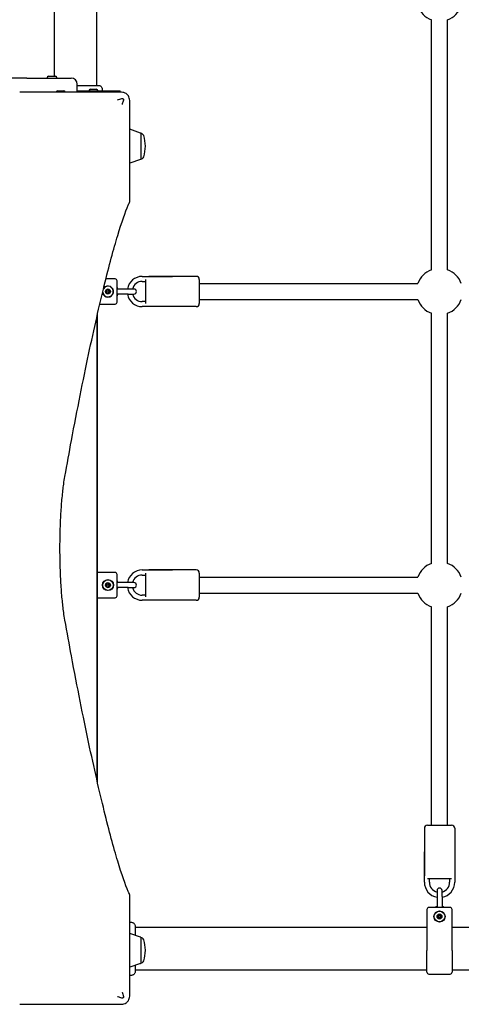
# Model space of a CAD drawing. Units: millimetres. Extents: x -16337 to -3087, y 2739 to 12844.
# Drawn here: x -9495 to -9058, y 6580 to 7556 of the extents above; entities that cross this region are included whole.
import ezdxf

# ---------------------------------------------------------------- set-up
doc = ezdxf.new("R2010")
doc.units = ezdxf.units.MM
doc.header["$LTSCALE"] = 65
doc.layers.add('SW_Toestellen', color=2, linetype='Continuous')

msp = doc.modelspace()

# ---------------------------------------------------------------- linework, layer by layer
at = {"layer": 'SW_Toestellen'}
for p, q in [((-9460.95, 7499.48), (-9460.95, 7564.68)), ((-9418.95, 7490.55), (-9418.95, 7564.68)), ((-9087.45, 7307.75), (-9087.45, 7555.62)), ((-9071.45, 7307.75), (-9071.45, 7555.62)), ((-9488.45, 7497.68), (-10188.45, 7497.68)), ((-9488.45, 7497.68), (-9444.45, 7497.68)), ((-9468.35, 7497.68), (-9468.35, 7497.98)), ((-9466.85, 7499.48), (-9460.05, 7499.48)), ((-9458.55, 7497.68), (-9458.55, 7497.98)), ((-9438.45, 7484.68), (-9438.45, 7491.68)), ((-9425.35, 7486.68), (-9419.55, 7486.68)), ((-9432.38, 7483.68), (-9495.37, 7483.68)), ((-9457.69, 7485.18), (-9451.89, 7485.18)), ((-9438.45, 7485.18), (-9395.95, 7485.18)), ((-9395.95, 7483.68), (-9395.95, 7485.18)), ((-9375.78, 7443.3), (-9386.45, 7446.99)), ((-9386.45, 7374.76), (-9386.45, 7437.75)), ((-9375.45, 7442.83), (-9375.45, 7417.53)), ((-9375.78, 7417.07), (-9386.45, 7413.37)), ((-9373.95, 7301.18), (-9343.95, 7301.18)), ((-9320.45, 7301.18), (-9367.45, 7301.18)), ((-9400.95, 7298.68), (-9409.98, 7298.68)), ((-9398.95, 7275.68), (-9398.95, 7296.68)), ((-9373.95, 7296.18), (-9370.45, 7296.18)), ((-9370.45, 7274.42), (-9370.45, 7297.94)), ((-9317.45, 7298.18), (-9317.45, 7274.18)), ((-9317.45, 7294.18), (-9101.01, 7294.18)), ((-9387.95, 7288.68), (-9398.95, 7288.68)), ((-9387.95, 7283.68), (-9398.95, 7283.68)), ((-9382.2, 7288.68), (-9387.95, 7288.68)), ((-9387.95, 7283.68), (-9382.2, 7283.68)), ((-9416.04, 7273.68), (-9400.95, 7273.68)), ((-9370.45, 7276.18), (-9373.95, 7276.18)), ((-9343.95, 7271.18), (-9373.95, 7271.18)), ((-9320.45, 7271.18), (-9367.45, 7271.18)), ((-9317.45, 7278.18), (-9101.01, 7278.18)), ((-9418.95, 7261.11), (-9418.95, 6802.26)), ((-9418.45, 6800.07), (-9418.45, 7263.29)), ((-9087.45, 7016.75), (-9087.45, 7264.62)), ((-9071.45, 7016.75), (-9071.45, 7264.62)), ((-9400.95, 7007.68), (-9418.45, 7007.68)), ((-9373.95, 7010.18), (-9343.95, 7010.18)), ((-9320.45, 7010.18), (-9367.45, 7010.18)), ((-9398.95, 6984.68), (-9398.95, 7005.68)), ((-9387.95, 6997.68), (-9398.95, 6997.68)), ((-9382.2, 6997.68), (-9387.95, 6997.68)), ((-9373.95, 7005.18), (-9370.45, 7005.18)), ((-9370.45, 6983.42), (-9370.45, 7006.94)), ((-9317.45, 7007.18), (-9317.45, 6983.18)), ((-9317.45, 7003.18), (-9101.01, 7003.18)), ((-9387.95, 6992.68), (-9398.95, 6992.68)), ((-9387.95, 6992.68), (-9382.2, 6992.68)), ((-9418.45, 6982.68), (-9400.95, 6982.68)), ((-9370.45, 6985.18), (-9373.95, 6985.18)), ((-9343.95, 6980.18), (-9373.95, 6980.18)), ((-9320.45, 6980.18), (-9367.45, 6980.18)), ((-9317.45, 6987.18), (-9101.01, 6987.18)), ((-9087.45, 6757.18), (-9087.45, 6973.62)), ((-9071.45, 6757.18), (-9071.45, 6973.62)), ((-9094.45, 6754.18), (-9094.45, 6707.18)), ((-9091.45, 6757.18), (-9067.45, 6757.18)), ((-9064.45, 6754.18), (-9064.45, 6707.18)), ((-9094.45, 6700.68), (-9094.45, 6730.68)), ((-9064.45, 6730.68), (-9064.45, 6700.68)), ((-9067.69, 6704.18), (-9091.21, 6704.18)), ((-9089.45, 6700.68), (-9089.45, 6704.18)), ((-9069.45, 6704.18), (-9069.45, 6700.68)), ((-9386.45, 6625.62), (-9386.45, 6688.61)), ((-9081.95, 6692.43), (-9081.95, 6686.68)), ((-9081.95, 6686.68), (-9081.95, 6675.68)), ((-9076.95, 6686.68), (-9076.95, 6692.43)), ((-9076.95, 6686.68), (-9076.95, 6675.68)), ((-9068.95, 6675.68), (-9089.95, 6675.68)), ((-9091.95, 6673.68), (-9091.95, 6633.18)), ((-9066.95, 6633.18), (-9066.95, 6673.68)), ((-9375.78, 6646.3), (-9386.45, 6649.99)), ((-9091.95, 6655.68), (-9381.08, 6655.68)), ((-8800.95, 6655.68), (-9066.95, 6655.68)), ((-9375.45, 6645.83), (-9375.45, 6620.53)), ((-9091.95, 6611.68), (-9091.95, 6633.18)), ((-9066.95, 6633.18), (-9066.95, 6611.68)), ((-9375.78, 6620.07), (-9386.45, 6616.37)), ((-9091.95, 6613.68), (-9381.08, 6613.68)), ((-9089.95, 6609.68), (-9068.95, 6609.68)), ((-8800.95, 6613.68), (-9066.95, 6613.68)), ((-9495.37, 6579.68), (-9432.38, 6579.68))]:
    msp.add_line(p, q, dxfattribs=at)
for centre, radius in [((-9407.95, 7286.18), 2.41), ((-9407.95, 7286.18), 1), ((-9407.95, 6995.18), 5.5), ((-9407.95, 6995.18), 5.25), ((-9407.95, 6995.18), 2.41), ((-9407.95, 6995.18), 1), ((-9079.45, 6666.68), 5.5), ((-9079.45, 6666.68), 5.25), ((-9079.45, 6666.68), 2.41), ((-9079.45, 6666.68), 1)]:
    msp.add_circle(centre, radius, dxfattribs=at)
for centre, radius, start, end in [((-9079.45, 7577.18), 23, 200.35441, 249.64559), ((-9079.45, 7577.18), 23, 290.35441, 339.64559), ((-9466.85, 7497.98), 1.5, 90, 180), ((-9460.05, 7497.98), 1.5, 0, 90), ((-9444.45, 7491.68), 6, 0, 90), ((-9425.35, 7485.18), 1.5, 90, 180), ((-9419.55, 7485.18), 1.5, 0, 90), ((-9457.69, 7483.68), 1.5, 90, 180), ((-9451.89, 7483.68), 1.5, 0, 90), ((-9444.45, 7484.68), 6, 350.40593, 0), ((-9375.95, 7442.83), 0.5, 0.69116, 70.90651), ((-9375.45, 7439.83), 3, 16.57283, 90), ((-9415.48, 7427.92), 44.77, 2.89976, 16.57283), ((-9415.48, 7432.45), 44.77, 343.42717, 357.10024), ((-9375.95, 7417.54), 0.5, 289.09349, 359.30884), ((-9375.45, 7420.53), 3, 270, 343.42717), ((-9373.95, 7286.18), 15, 90, 170.40593), ((-9320.45, 7298.18), 3, 0, 90), ((-9079.45, 7286.18), 23, 110.35441, 159.64559), ((-9079.45, 7286.18), 23, 20.35441, 69.64559), ((-9407.95, 7286.18), 5.5, 191.774, 140.94618), ((-9407.95, 7286.18), 5.25, 185.20602, 147.51451), ((-9400.95, 7296.68), 2, 0, 90), ((-9405.9, 7286.18), 8.25, 17.6397, 32.60299), ((-9373.95, 7286.18), 10, 90, 165.52249), ((-9407.95, 7286.18), 2.31, 150, 210), ((-9407.95, 7286.18), 2.31, 90, 150), ((-9407.95, 7286.18), 2.31, 210, 270), ((-9407.95, 7286.18), 2.31, 30, 90), ((-9407.95, 7286.18), 2.31, 270, 330), ((-9407.95, 7286.18), 2.31, 330, 30), ((-9405.9, 7286.18), 8.25, 327.39701, 342.3603), ((-9373.95, 7286.18), 15, 189.59407, 270), ((-9373.95, 7286.18), 10, 194.47751, 270), ((-9382.2, 7286.18), 2.5, 270, 90), ((-9400.95, 7275.68), 2, 270, 0), ((-9320.45, 7274.18), 3, 270, 0), ((-9079.45, 7286.18), 23, 200.35441, 249.64559), ((-9079.45, 7286.18), 23, 290.35441, 339.64559), ((-9400.95, 7005.68), 2, 0, 90), ((-9373.95, 6995.18), 15, 90, 170.40593), ((-9320.45, 7007.18), 3, 0, 90), ((-9079.45, 6995.18), 23, 110.35441, 159.64559), ((-9079.45, 6995.18), 23, 20.35441, 69.64559), ((-9407.95, 6995.18), 2.31, 90, 150), ((-9407.95, 6995.18), 2.31, 30, 90), ((-9405.9, 6995.18), 8.25, 17.6397, 32.60299), ((-9373.95, 6995.18), 10, 90, 165.52249), ((-9382.2, 6995.18), 2.5, 270, 90), ((-9407.95, 6995.18), 2.31, 150, 210), ((-9407.95, 6995.18), 2.31, 210, 270), ((-9407.95, 6995.18), 2.31, 270, 330), ((-9407.95, 6995.18), 2.31, 330, 30), ((-9405.9, 6995.18), 8.25, 327.39701, 342.3603), ((-9373.95, 6995.18), 15, 189.59407, 270), ((-9373.95, 6995.18), 10, 194.47751, 270), ((-9400.95, 6984.68), 2, 270, 0), ((-9320.45, 6983.18), 3, 270, 0), ((-9079.45, 6995.18), 23, 200.35441, 249.64559), ((-9079.45, 6995.18), 23, 290.35441, 339.64559), ((-9091.45, 6754.18), 3, 90, 180), ((-9067.45, 6754.18), 3, 0, 90), ((-9079.45, 6700.68), 15, 180, 260.40593), ((-9079.45, 6700.68), 10, 180, 255.52249), ((-9079.45, 6692.43), 2.5, 0, 180), ((-9079.45, 6700.68), 15, 279.59407, 0), ((-9079.45, 6700.68), 10, 284.47751, 0), ((-9089.95, 6673.68), 2, 90, 180), ((-9079.45, 6668.73), 8.25, 107.6397, 122.60299), ((-9079.45, 6668.73), 8.25, 57.39701, 72.3603), ((-9068.95, 6673.68), 2, 0, 90), ((-9079.45, 6666.68), 2.31, 120, 180), ((-9079.45, 6666.68), 2.31, 180, 240), ((-9079.45, 6666.68), 2.31, 60, 120), ((-9079.45, 6666.68), 2.31, 0, 60), ((-9079.45, 6666.68), 2.31, 300, 0), ((-9079.45, 6666.68), 2.31, 240, 300), ((-9375.95, 6645.83), 0.5, 0.69116, 70.90651), ((-9375.45, 6642.83), 3, 16.57283, 90), ((-9415.48, 6630.92), 44.77, 2.89976, 16.57283), ((-9415.48, 6635.45), 44.77, 343.42717, 357.10024), ((-9375.95, 6620.54), 0.5, 289.09349, 359.30884), ((-9375.45, 6623.53), 3, 270, 343.42717), ((-9089.95, 6611.68), 2, 180, 270), ((-9068.95, 6611.68), 2, 270, 0)]:
    msp.add_arc(centre, radius, start, end, dxfattribs=at)
for points, knots in [([(-9438.45, 7490.55), (-9436.33, 7490.55), (-9434.22, 7490.55), (-9429.9, 7490.55), (-9427.69, 7490.55), (-9424.31, 7490.55), (-9422.99, 7490.55), (-9421.5, 7490.55), (-9421.15, 7490.55), (-9420.04, 7490.55), (-9419.38, 7490.55), (-9418, 7490.55), (-9417.5, 7490.55), (-9417.37, 7490.55), (-9417.37, 7490.55), (-9417.36, 7490.55)], [3.688948, 3.688948, 3.688948, 3.688948, 4.323078, 4.323078, 5.066079, 5.066079, 5.625189, 5.625189, 5.810346, 5.810346, 6.246807, 6.246807, 6.9659, 6.9659, 7.079042, 7.079042, 7.079042, 7.079042]), ([(-9417.36, 7490.55), (-9417.36, 7490.55), (-9417.36, 7490.55), (-9417.36, 7490.55), (-9417.36, 7490.55), (-9417.35, 7490.55), (-9417.35, 7490.55), (-9416.95, 7490.55), (-9416.54, 7490.48), (-9415.77, 7490.21), (-9415.4, 7490), (-9414.75, 7489.48), (-9414.46, 7489.16), (-9414.01, 7488.44), (-9413.84, 7488.05), (-9413.64, 7487.24), (-9413.61, 7486.82), (-9413.67, 7485.99), (-9413.78, 7485.57), (-9413.95, 7485.18)], [0, 0, 0, 0, 0.0000293, 0.0000293, 0.0004199, 0.0004199, 0.0008741, 0.0008741, 0.1211775, 0.1211775, 0.2452809, 0.2452809, 0.3721166, 0.3721166, 0.4987062, 0.4987062, 0.6214403, 0.6214403, 0.7481831, 0.7481831, 0.7481831, 0.7481831]), ([(-9394.45, 7483.68), (-9395.42, 7483.68), (-9396.4, 7483.68), (-9400.15, 7483.68), (-9402.93, 7483.68), (-9407.86, 7483.68), (-9410.02, 7483.68), (-9413.74, 7483.68), (-9415.3, 7483.68), (-9418.04, 7483.68), (-9419.23, 7483.68), (-9421.31, 7483.68), (-9422.22, 7483.68), (-9423.81, 7483.68), (-9424.5, 7483.68), (-9425.71, 7483.68), (-9426.24, 7483.68), (-9427.12, 7483.68), (-9427.48, 7483.68), (-9428.2, 7483.68), (-9428.57, 7483.68), (-9429.21, 7483.68), (-9429.5, 7483.68), (-9429.99, 7483.68), (-9430.21, 7483.68), (-9430.6, 7483.68), (-9430.76, 7483.68), (-9431.06, 7483.68), (-9431.19, 7483.68), (-9431.41, 7483.68), (-9431.51, 7483.68), (-9431.68, 7483.68), (-9431.77, 7483.68), (-9431.91, 7483.68), (-9431.98, 7483.68), (-9432.09, 7483.68), (-9432.14, 7483.68), (-9432.23, 7483.68), (-9432.26, 7483.68), (-9432.33, 7483.68), (-9432.36, 7483.68), (-9432.38, 7483.68)], [0, 0, 0, 0, 0.292714, 0.292714, 1.125429, 1.125429, 1.778782, 1.778782, 2.255756, 2.255756, 2.622659, 2.622659, 2.904892, 2.904892, 3.121994, 3.121994, 3.288996, 3.288996, 3.402451, 3.402451, 3.51974, 3.51974, 3.609963, 3.609963, 3.679365, 3.679365, 3.732752, 3.732752, 3.773818, 3.773818, 3.803841, 3.803841, 3.830069, 3.830069, 3.850243, 3.850243, 3.865762, 3.865762, 3.876877, 3.876877, 3.885161, 3.885161, 3.885161, 3.885161]), ([(-9398.46, 7476.09), (-9398.45, 7476.09), (-9398.43, 7476.1), (-9397.06, 7476.56), (-9395.67, 7477.03), (-9394.28, 7477.49)], [-0.0038571, -0.0038571, -0.0038571, -0.0038571, 0, 0, 0.4323029, 0.4323029, 0.4323029, 0.4323029]), ([(-9388.79, 7481.34), (-9389.18, 7481.73), (-9389.6, 7482.07), (-9390.06, 7482.37), (-9390.69, 7482.79), (-9391.39, 7483.12), (-9392.87, 7483.56), (-9393.65, 7483.68), (-9394.45, 7483.68)], [0.03823042, 0.03823042, 0.03823042, 0.03823042, 0.05953502, 0.05953502, 0.05953502, 0.08930253, 0.08930253, 0.11907004, 0.11907004, 0.11907004, 0.11907004]), ([(-9394.28, 7477.49), (-9394.11, 7477.54), (-9393.94, 7477.57), (-9393.59, 7477.55), (-9393.43, 7477.52), (-9393.13, 7477.38), (-9393, 7477.29), (-9392.79, 7477.06), (-9392.71, 7476.93), (-9392.6, 7476.65), (-9392.57, 7476.5), (-9392.56, 7476.18), (-9392.59, 7476.01), (-9392.64, 7475.85)], [0, 0, 0, 0, 0.0528703, 0.0528703, 0.1033735, 0.1033735, 0.1511209, 0.1511209, 0.1966649, 0.1966649, 0.2420624, 0.2420624, 0.2932693, 0.2932693, 0.2932693, 0.2932693]), ([(-9392.64, 7475.85), (-9393.04, 7474.64), (-9393.45, 7473.43), (-9393.88, 7472.15), (-9393.91, 7472.07), (-9393.97, 7471.89), (-9394, 7471.8), (-9394.03, 7471.7), (-9394.04, 7471.68), (-9394.04, 7471.67)], [0.4814693, 0.4814693, 0.4814693, 0.4814693, 0.863243, 0.863243, 0.8885346, 0.8885346, 0.9180208, 0.9180208, 0.9218713, 0.9218713, 0.9218713, 0.9218713]), ([(-9386.45, 7475.68), (-9386.45, 7476.48), (-9386.57, 7477.26), (-9387.01, 7478.74), (-9387.34, 7479.44), (-9387.76, 7480.07), (-9388.06, 7480.52), (-9388.4, 7480.95), (-9388.79, 7481.34)], [0, 0, 0, 0, 0.02976749, 0.02976749, 0.05953498, 0.05953498, 0.05953498, 0.08084007, 0.08084007, 0.08084007, 0.08084007]), ([(-9386.45, 7437.75), (-9386.45, 7437.79), (-9386.45, 7437.84), (-9386.45, 7437.93), (-9386.45, 7437.97), (-9386.45, 7438.11), (-9386.45, 7438.2), (-9386.45, 7438.47), (-9386.45, 7438.65), (-9386.45, 7439.24), (-9386.45, 7439.65), (-9386.45, 7440.47), (-9386.45, 7440.88), (-9386.45, 7442.22), (-9386.45, 7443.16), (-9386.45, 7445.04), (-9386.45, 7445.98), (-9386.45, 7450.02), (-9386.45, 7453.17), (-9386.45, 7458.57), (-9386.45, 7460.81), (-9386.45, 7467.25), (-9386.45, 7471.48), (-9386.45, 7475.68)], [0, 0, 0, 0, 0.014073, 0.014073, 0.028146, 0.028146, 0.056293, 0.056293, 0.112585, 0.112585, 0.244119, 0.244119, 0.375653, 0.375653, 0.673415, 0.673415, 0.971177, 0.971177, 1.942354, 1.942354, 2.621173, 2.621173, 3.884708, 3.884708, 3.884708, 3.884708]), ([(-9450.62, 7102.77), (-9448.45, 7114.99), (-9446.28, 7126.89), (-9438.32, 7169.57), (-9432.6, 7198.17), (-9421.67, 7249.6), (-9416.45, 7272.43), (-9406.77, 7311.82), (-9402.3, 7328.41), (-9394.31, 7355.05), (-9390.79, 7365.09), (-9387.34, 7372.87), (-9386.89, 7373.84), (-9386.46, 7374.72)], [25.645723, 25.645723, 25.645723, 25.645723, 31.485467, 31.485467, 47.2282, 47.2282, 62.970933, 62.970933, 78.713667, 78.713667, 94.4564, 94.4564, 96.901533, 96.901533, 96.901533, 96.901533]), ([(-9409.85, 7286.61), (-9409.9, 7286.66), (-9409.94, 7286.72), (-9410.01, 7286.87), (-9410.03, 7286.96), (-9410.02, 7287.16), (-9409.99, 7287.26), (-9409.95, 7287.34)], [0.03588102, 0.03588102, 0.03588102, 0.03588102, 0.05655185, 0.05655185, 0.0846912, 0.0846912, 0.11283055, 0.11283055, 0.11283055, 0.11283055]), ([(-9409.95, 7285.03), (-9409.99, 7285.11), (-9410.02, 7285.21), (-9410.03, 7285.4), (-9410.01, 7285.5), (-9409.94, 7285.65), (-9409.9, 7285.71), (-9409.85, 7285.76)], [0.11283055, 0.11283055, 0.11283055, 0.11283055, 0.1409699, 0.1409699, 0.16910924, 0.16910924, 0.18978007, 0.18978007, 0.18978007, 0.18978007]), ([(-9409.95, 7287.34), (-9409.9, 7287.42), (-9409.83, 7287.49), (-9409.67, 7287.6), (-9409.57, 7287.63), (-9409.41, 7287.64), (-9409.34, 7287.63), (-9409.27, 7287.62)], [0.11283055, 0.11283055, 0.11283055, 0.11283055, 0.1409699, 0.1409699, 0.16910924, 0.16910924, 0.18978007, 0.18978007, 0.18978007, 0.18978007]), ([(-9409.27, 7284.75), (-9409.34, 7284.73), (-9409.41, 7284.72), (-9409.57, 7284.74), (-9409.67, 7284.77), (-9409.83, 7284.87), (-9409.9, 7284.95), (-9409.95, 7285.03)], [0.03588102, 0.03588102, 0.03588102, 0.03588102, 0.05655185, 0.05655185, 0.0846912, 0.0846912, 0.11283055, 0.11283055, 0.11283055, 0.11283055]), ([(-9409.85, 7285.76), (-9409.83, 7285.78), (-9409.81, 7285.8), (-9409.76, 7285.87), (-9409.72, 7285.93), (-9409.68, 7286.05), (-9409.67, 7286.12), (-9409.67, 7286.24), (-9409.68, 7286.31), (-9409.72, 7286.44), (-9409.76, 7286.5), (-9409.81, 7286.57), (-9409.83, 7286.59), (-9409.85, 7286.61)], [0.02959454, 0.02959454, 0.02959454, 0.02959454, 0.03779915, 0.03779915, 0.05649197, 0.05649197, 0.07518479, 0.07518479, 0.0938776, 0.0938776, 0.11257042, 0.11257042, 0.12077503, 0.12077503, 0.12077503, 0.12077503]), ([(-9409.27, 7287.62), (-9409.24, 7287.61), (-9409.21, 7287.6), (-9409.12, 7287.59), (-9409.06, 7287.59), (-9408.93, 7287.62), (-9408.86, 7287.64), (-9408.75, 7287.71), (-9408.7, 7287.75), (-9408.61, 7287.85), (-9408.58, 7287.91), (-9408.54, 7287.99), (-9408.53, 7288.02), (-9408.53, 7288.04)], [0.02959454, 0.02959454, 0.02959454, 0.02959454, 0.03779915, 0.03779915, 0.05649197, 0.05649197, 0.07518479, 0.07518479, 0.0938776, 0.0938776, 0.11257042, 0.11257042, 0.12077503, 0.12077503, 0.12077503, 0.12077503]), ([(-9408.53, 7284.32), (-9408.53, 7284.35), (-9408.54, 7284.38), (-9408.58, 7284.46), (-9408.61, 7284.52), (-9408.7, 7284.62), (-9408.75, 7284.66), (-9408.86, 7284.72), (-9408.93, 7284.75), (-9409.06, 7284.77), (-9409.12, 7284.77), (-9409.21, 7284.76), (-9409.24, 7284.76), (-9409.27, 7284.75)], [0.02959454, 0.02959454, 0.02959454, 0.02959454, 0.03779915, 0.03779915, 0.05649197, 0.05649197, 0.07518479, 0.07518479, 0.0938776, 0.0938776, 0.11257042, 0.11257042, 0.12077503, 0.12077503, 0.12077503, 0.12077503]), ([(-9408.53, 7288.04), (-9408.51, 7288.11), (-9408.48, 7288.18), (-9408.39, 7288.31), (-9408.31, 7288.38), (-9408.14, 7288.47), (-9408.04, 7288.49), (-9407.95, 7288.49)], [0.03588102, 0.03588102, 0.03588102, 0.03588102, 0.05655185, 0.05655185, 0.0846912, 0.0846912, 0.11283055, 0.11283055, 0.11283055, 0.11283055]), ([(-9407.95, 7283.87), (-9408.04, 7283.87), (-9408.14, 7283.9), (-9408.31, 7283.99), (-9408.39, 7284.05), (-9408.48, 7284.19), (-9408.51, 7284.25), (-9408.53, 7284.32)], [0.11283055, 0.11283055, 0.11283055, 0.11283055, 0.1409699, 0.1409699, 0.16910924, 0.16910924, 0.18978007, 0.18978007, 0.18978007, 0.18978007]), ([(-9407.95, 7288.49), (-9407.85, 7288.49), (-9407.75, 7288.47), (-9407.58, 7288.38), (-9407.51, 7288.31), (-9407.41, 7288.18), (-9407.38, 7288.11), (-9407.37, 7288.04)], [0.11283055, 0.11283055, 0.11283055, 0.11283055, 0.1409699, 0.1409699, 0.16910924, 0.16910924, 0.18978007, 0.18978007, 0.18978007, 0.18978007]), ([(-9407.37, 7284.32), (-9407.38, 7284.25), (-9407.41, 7284.19), (-9407.51, 7284.05), (-9407.58, 7283.99), (-9407.75, 7283.9), (-9407.85, 7283.87), (-9407.95, 7283.87)], [0.03588102, 0.03588102, 0.03588102, 0.03588102, 0.05655185, 0.05655185, 0.0846912, 0.0846912, 0.11283055, 0.11283055, 0.11283055, 0.11283055]), ([(-9407.37, 7288.04), (-9407.36, 7288.02), (-9407.35, 7287.99), (-9407.32, 7287.91), (-9407.28, 7287.85), (-9407.19, 7287.75), (-9407.14, 7287.71), (-9407.03, 7287.64), (-9406.97, 7287.62), (-9406.84, 7287.59), (-9406.77, 7287.59), (-9406.68, 7287.6), (-9406.65, 7287.61), (-9406.63, 7287.62)], [0.02959454, 0.02959454, 0.02959454, 0.02959454, 0.03779915, 0.03779915, 0.05649197, 0.05649197, 0.07518479, 0.07518479, 0.0938776, 0.0938776, 0.11257042, 0.11257042, 0.12077503, 0.12077503, 0.12077503, 0.12077503]), ([(-9406.63, 7284.75), (-9406.65, 7284.76), (-9406.68, 7284.76), (-9406.77, 7284.77), (-9406.84, 7284.77), (-9406.97, 7284.75), (-9407.03, 7284.72), (-9407.14, 7284.66), (-9407.19, 7284.62), (-9407.28, 7284.52), (-9407.32, 7284.46), (-9407.35, 7284.38), (-9407.36, 7284.35), (-9407.37, 7284.32)], [0.02959454, 0.02959454, 0.02959454, 0.02959454, 0.03779915, 0.03779915, 0.05649197, 0.05649197, 0.07518479, 0.07518479, 0.0938776, 0.0938776, 0.11257042, 0.11257042, 0.12077503, 0.12077503, 0.12077503, 0.12077503]), ([(-9406.63, 7287.62), (-9406.56, 7287.63), (-9406.49, 7287.64), (-9406.32, 7287.63), (-9406.23, 7287.6), (-9406.06, 7287.49), (-9405.99, 7287.42), (-9405.95, 7287.34)], [0.03588102, 0.03588102, 0.03588102, 0.03588102, 0.05655185, 0.05655185, 0.0846912, 0.0846912, 0.11283055, 0.11283055, 0.11283055, 0.11283055]), ([(-9405.95, 7285.03), (-9405.99, 7284.95), (-9406.06, 7284.87), (-9406.23, 7284.77), (-9406.32, 7284.74), (-9406.49, 7284.72), (-9406.56, 7284.73), (-9406.63, 7284.75)], [0.11283055, 0.11283055, 0.11283055, 0.11283055, 0.1409699, 0.1409699, 0.16910924, 0.16910924, 0.18978007, 0.18978007, 0.18978007, 0.18978007]), ([(-9406.05, 7286.61), (-9406.07, 7286.59), (-9406.08, 7286.57), (-9406.14, 7286.5), (-9406.17, 7286.44), (-9406.21, 7286.31), (-9406.22, 7286.24), (-9406.22, 7286.12), (-9406.21, 7286.05), (-9406.17, 7285.93), (-9406.14, 7285.87), (-9406.08, 7285.8), (-9406.07, 7285.78), (-9406.05, 7285.76)], [0.02959454, 0.02959454, 0.02959454, 0.02959454, 0.03779915, 0.03779915, 0.05649197, 0.05649197, 0.07518479, 0.07518479, 0.0938776, 0.0938776, 0.11257042, 0.11257042, 0.12077503, 0.12077503, 0.12077503, 0.12077503]), ([(-9405.95, 7287.34), (-9405.9, 7287.26), (-9405.87, 7287.16), (-9405.86, 7286.96), (-9405.88, 7286.87), (-9405.95, 7286.72), (-9405.99, 7286.66), (-9406.05, 7286.61)], [0.11283055, 0.11283055, 0.11283055, 0.11283055, 0.1409699, 0.1409699, 0.16910924, 0.16910924, 0.18978007, 0.18978007, 0.18978007, 0.18978007]), ([(-9406.05, 7285.76), (-9405.99, 7285.71), (-9405.95, 7285.65), (-9405.88, 7285.5), (-9405.86, 7285.4), (-9405.87, 7285.21), (-9405.9, 7285.11), (-9405.95, 7285.03)], [0.03588102, 0.03588102, 0.03588102, 0.03588102, 0.05655185, 0.05655185, 0.0846912, 0.0846912, 0.11283055, 0.11283055, 0.11283055, 0.11283055]), ([(-9450.62, 6960.6), (-9451.04, 6962.97), (-9451.44, 6965.51), (-9452.36, 6972.14), (-9452.88, 6976.64), (-9453.81, 6986.44), (-9454.21, 6991.75), (-9454.86, 7002.81), (-9455.1, 7008.58), (-9455.43, 7020.2), (-9455.5, 7026.03), (-9455.5, 7031.68), (-9455.5, 7037.33), (-9455.43, 7043.17), (-9455.1, 7054.78), (-9454.86, 7060.55), (-9454.21, 7071.62), (-9453.81, 7076.92), (-9452.88, 7086.72), (-9452.36, 7091.22), (-9451.44, 7097.86), (-9451.04, 7100.4), (-9450.62, 7102.77)], [-7.904888, -7.904888, -7.904888, -7.904888, -6.777823, -6.777823, -5.083367, -5.083367, -3.388912, -3.388912, -1.694456, -1.694456, 0, 0, 0, 1.694456, 1.694456, 3.388912, 3.388912, 5.083367, 5.083367, 6.777823, 6.777823, 7.904888, 7.904888, 7.904888, 7.904888]), ([(-9408.53, 6997.04), (-9408.51, 6997.11), (-9408.48, 6997.18), (-9408.39, 6997.31), (-9408.31, 6997.38), (-9408.14, 6997.47), (-9408.04, 6997.49), (-9407.95, 6997.49)], [0.03588102, 0.03588102, 0.03588102, 0.03588102, 0.05655185, 0.05655185, 0.0846912, 0.0846912, 0.11283055, 0.11283055, 0.11283055, 0.11283055]), ([(-9407.95, 6997.49), (-9407.85, 6997.49), (-9407.75, 6997.47), (-9407.58, 6997.38), (-9407.51, 6997.31), (-9407.41, 6997.18), (-9407.38, 6997.11), (-9407.37, 6997.04)], [0.11283055, 0.11283055, 0.11283055, 0.11283055, 0.1409699, 0.1409699, 0.16910924, 0.16910924, 0.18978007, 0.18978007, 0.18978007, 0.18978007]), ([(-9409.85, 6995.61), (-9409.9, 6995.66), (-9409.94, 6995.72), (-9410.01, 6995.87), (-9410.03, 6995.96), (-9410.02, 6996.16), (-9409.99, 6996.26), (-9409.95, 6996.34)], [0.03588102, 0.03588102, 0.03588102, 0.03588102, 0.05655185, 0.05655185, 0.0846912, 0.0846912, 0.11283055, 0.11283055, 0.11283055, 0.11283055]), ([(-9409.95, 6994.03), (-9409.99, 6994.11), (-9410.02, 6994.21), (-9410.03, 6994.4), (-9410.01, 6994.5), (-9409.94, 6994.65), (-9409.9, 6994.71), (-9409.85, 6994.76)], [0.11283055, 0.11283055, 0.11283055, 0.11283055, 0.1409699, 0.1409699, 0.16910924, 0.16910924, 0.18978007, 0.18978007, 0.18978007, 0.18978007]), ([(-9409.95, 6996.34), (-9409.9, 6996.42), (-9409.83, 6996.49), (-9409.67, 6996.6), (-9409.57, 6996.63), (-9409.41, 6996.64), (-9409.34, 6996.63), (-9409.27, 6996.62)], [0.11283055, 0.11283055, 0.11283055, 0.11283055, 0.1409699, 0.1409699, 0.16910924, 0.16910924, 0.18978007, 0.18978007, 0.18978007, 0.18978007]), ([(-9409.27, 6993.75), (-9409.34, 6993.73), (-9409.41, 6993.72), (-9409.57, 6993.74), (-9409.67, 6993.77), (-9409.83, 6993.87), (-9409.9, 6993.95), (-9409.95, 6994.03)], [0.03588102, 0.03588102, 0.03588102, 0.03588102, 0.05655185, 0.05655185, 0.0846912, 0.0846912, 0.11283055, 0.11283055, 0.11283055, 0.11283055]), ([(-9409.85, 6994.76), (-9409.83, 6994.78), (-9409.81, 6994.8), (-9409.76, 6994.87), (-9409.72, 6994.93), (-9409.68, 6995.05), (-9409.67, 6995.12), (-9409.67, 6995.24), (-9409.68, 6995.31), (-9409.72, 6995.44), (-9409.76, 6995.5), (-9409.81, 6995.57), (-9409.83, 6995.59), (-9409.85, 6995.61)], [0.02959454, 0.02959454, 0.02959454, 0.02959454, 0.03779915, 0.03779915, 0.05649197, 0.05649197, 0.07518479, 0.07518479, 0.0938776, 0.0938776, 0.11257042, 0.11257042, 0.12077503, 0.12077503, 0.12077503, 0.12077503]), ([(-9409.27, 6996.62), (-9409.24, 6996.61), (-9409.21, 6996.6), (-9409.12, 6996.59), (-9409.06, 6996.59), (-9408.93, 6996.62), (-9408.86, 6996.64), (-9408.75, 6996.71), (-9408.7, 6996.75), (-9408.61, 6996.85), (-9408.58, 6996.91), (-9408.54, 6996.99), (-9408.53, 6997.02), (-9408.53, 6997.04)], [0.02959454, 0.02959454, 0.02959454, 0.02959454, 0.03779915, 0.03779915, 0.05649197, 0.05649197, 0.07518479, 0.07518479, 0.0938776, 0.0938776, 0.11257042, 0.11257042, 0.12077503, 0.12077503, 0.12077503, 0.12077503]), ([(-9408.53, 6993.32), (-9408.53, 6993.35), (-9408.54, 6993.38), (-9408.58, 6993.46), (-9408.61, 6993.52), (-9408.7, 6993.62), (-9408.75, 6993.66), (-9408.86, 6993.72), (-9408.93, 6993.75), (-9409.06, 6993.77), (-9409.12, 6993.77), (-9409.21, 6993.76), (-9409.24, 6993.76), (-9409.27, 6993.75)], [0.02959454, 0.02959454, 0.02959454, 0.02959454, 0.03779915, 0.03779915, 0.05649197, 0.05649197, 0.07518479, 0.07518479, 0.0938776, 0.0938776, 0.11257042, 0.11257042, 0.12077503, 0.12077503, 0.12077503, 0.12077503]), ([(-9407.95, 6992.87), (-9408.04, 6992.87), (-9408.14, 6992.9), (-9408.31, 6992.99), (-9408.39, 6993.05), (-9408.48, 6993.19), (-9408.51, 6993.25), (-9408.53, 6993.32)], [0.11283055, 0.11283055, 0.11283055, 0.11283055, 0.1409699, 0.1409699, 0.16910924, 0.16910924, 0.18978007, 0.18978007, 0.18978007, 0.18978007]), ([(-9407.37, 6993.32), (-9407.38, 6993.25), (-9407.41, 6993.19), (-9407.51, 6993.05), (-9407.58, 6992.99), (-9407.75, 6992.9), (-9407.85, 6992.87), (-9407.95, 6992.87)], [0.03588102, 0.03588102, 0.03588102, 0.03588102, 0.05655185, 0.05655185, 0.0846912, 0.0846912, 0.11283055, 0.11283055, 0.11283055, 0.11283055]), ([(-9407.37, 6997.04), (-9407.36, 6997.02), (-9407.35, 6996.99), (-9407.32, 6996.91), (-9407.28, 6996.85), (-9407.19, 6996.75), (-9407.14, 6996.71), (-9407.03, 6996.64), (-9406.97, 6996.62), (-9406.84, 6996.59), (-9406.77, 6996.59), (-9406.68, 6996.6), (-9406.65, 6996.61), (-9406.63, 6996.62)], [0.02959454, 0.02959454, 0.02959454, 0.02959454, 0.03779915, 0.03779915, 0.05649197, 0.05649197, 0.07518479, 0.07518479, 0.0938776, 0.0938776, 0.11257042, 0.11257042, 0.12077503, 0.12077503, 0.12077503, 0.12077503]), ([(-9406.63, 6993.75), (-9406.65, 6993.76), (-9406.68, 6993.76), (-9406.77, 6993.77), (-9406.84, 6993.77), (-9406.97, 6993.75), (-9407.03, 6993.72), (-9407.14, 6993.66), (-9407.19, 6993.62), (-9407.28, 6993.52), (-9407.32, 6993.46), (-9407.35, 6993.38), (-9407.36, 6993.35), (-9407.37, 6993.32)], [0.02959454, 0.02959454, 0.02959454, 0.02959454, 0.03779915, 0.03779915, 0.05649197, 0.05649197, 0.07518479, 0.07518479, 0.0938776, 0.0938776, 0.11257042, 0.11257042, 0.12077503, 0.12077503, 0.12077503, 0.12077503]), ([(-9406.63, 6996.62), (-9406.56, 6996.63), (-9406.49, 6996.64), (-9406.32, 6996.63), (-9406.23, 6996.6), (-9406.06, 6996.49), (-9405.99, 6996.42), (-9405.95, 6996.34)], [0.03588102, 0.03588102, 0.03588102, 0.03588102, 0.05655185, 0.05655185, 0.0846912, 0.0846912, 0.11283055, 0.11283055, 0.11283055, 0.11283055]), ([(-9405.95, 6994.03), (-9405.99, 6993.95), (-9406.06, 6993.87), (-9406.23, 6993.77), (-9406.32, 6993.74), (-9406.49, 6993.72), (-9406.56, 6993.73), (-9406.63, 6993.75)], [0.11283055, 0.11283055, 0.11283055, 0.11283055, 0.1409699, 0.1409699, 0.16910924, 0.16910924, 0.18978007, 0.18978007, 0.18978007, 0.18978007]), ([(-9406.05, 6995.61), (-9406.07, 6995.59), (-9406.08, 6995.57), (-9406.14, 6995.5), (-9406.17, 6995.44), (-9406.21, 6995.31), (-9406.22, 6995.24), (-9406.22, 6995.12), (-9406.21, 6995.05), (-9406.17, 6994.93), (-9406.14, 6994.87), (-9406.08, 6994.8), (-9406.07, 6994.78), (-9406.05, 6994.76)], [0.02959454, 0.02959454, 0.02959454, 0.02959454, 0.03779915, 0.03779915, 0.05649197, 0.05649197, 0.07518479, 0.07518479, 0.0938776, 0.0938776, 0.11257042, 0.11257042, 0.12077503, 0.12077503, 0.12077503, 0.12077503]), ([(-9405.95, 6996.34), (-9405.9, 6996.26), (-9405.87, 6996.16), (-9405.86, 6995.96), (-9405.88, 6995.87), (-9405.95, 6995.72), (-9405.99, 6995.66), (-9406.05, 6995.61)], [0.11283055, 0.11283055, 0.11283055, 0.11283055, 0.1409699, 0.1409699, 0.16910924, 0.16910924, 0.18978007, 0.18978007, 0.18978007, 0.18978007]), ([(-9406.05, 6994.76), (-9405.99, 6994.71), (-9405.95, 6994.65), (-9405.88, 6994.5), (-9405.86, 6994.4), (-9405.87, 6994.21), (-9405.9, 6994.11), (-9405.95, 6994.03)], [0.03588102, 0.03588102, 0.03588102, 0.03588102, 0.05655185, 0.05655185, 0.0846912, 0.0846912, 0.11283055, 0.11283055, 0.11283055, 0.11283055]), ([(-9386.46, 6688.64), (-9386.89, 6689.53), (-9387.34, 6690.5), (-9390.79, 6698.27), (-9394.31, 6708.32), (-9402.3, 6734.95), (-9406.77, 6751.54), (-9416.45, 6790.94), (-9421.67, 6813.77), (-9432.6, 6865.2), (-9438.32, 6893.79), (-9446.28, 6936.48), (-9448.45, 6948.37), (-9450.62, 6960.6)], [29.040334, 29.040334, 29.040334, 29.040334, 31.485467, 31.485467, 47.2282, 47.2282, 62.970933, 62.970933, 78.713667, 78.713667, 94.4564, 94.4564, 100.296144, 100.296144, 100.296144, 100.296144]), ([(-9081.76, 6666.68), (-9081.76, 6666.78), (-9081.73, 6666.87), (-9081.64, 6667.05), (-9081.57, 6667.12), (-9081.44, 6667.21), (-9081.38, 6667.25), (-9081.31, 6667.26)], [0.11283055, 0.11283055, 0.11283055, 0.11283055, 0.1409699, 0.1409699, 0.16910924, 0.16910924, 0.18978007, 0.18978007, 0.18978007, 0.18978007]), ([(-9081.31, 6666.1), (-9081.38, 6666.12), (-9081.44, 6666.15), (-9081.57, 6666.24), (-9081.64, 6666.32), (-9081.73, 6666.49), (-9081.76, 6666.59), (-9081.76, 6666.68)], [0.03588102, 0.03588102, 0.03588102, 0.03588102, 0.05655185, 0.05655185, 0.0846912, 0.0846912, 0.11283055, 0.11283055, 0.11283055, 0.11283055]), ([(-9081.31, 6667.26), (-9081.28, 6667.27), (-9081.25, 6667.28), (-9081.17, 6667.31), (-9081.11, 6667.35), (-9081.01, 6667.44), (-9080.97, 6667.49), (-9080.91, 6667.6), (-9080.88, 6667.66), (-9080.86, 6667.79), (-9080.86, 6667.86), (-9080.87, 6667.95), (-9080.87, 6667.98), (-9080.88, 6668)], [0.02959454, 0.02959454, 0.02959454, 0.02959454, 0.03779915, 0.03779915, 0.05649197, 0.05649197, 0.07518479, 0.07518479, 0.0938776, 0.0938776, 0.11257042, 0.11257042, 0.12077503, 0.12077503, 0.12077503, 0.12077503]), ([(-9080.88, 6665.36), (-9080.87, 6665.39), (-9080.87, 6665.42), (-9080.86, 6665.51), (-9080.86, 6665.57), (-9080.88, 6665.7), (-9080.91, 6665.77), (-9080.97, 6665.88), (-9081.01, 6665.93), (-9081.11, 6666.02), (-9081.17, 6666.05), (-9081.25, 6666.09), (-9081.28, 6666.09), (-9081.31, 6666.1)], [0.02959454, 0.02959454, 0.02959454, 0.02959454, 0.03779915, 0.03779915, 0.05649197, 0.05649197, 0.07518479, 0.07518479, 0.0938776, 0.0938776, 0.11257042, 0.11257042, 0.12077503, 0.12077503, 0.12077503, 0.12077503]), ([(-9080.88, 6668), (-9080.9, 6668.07), (-9080.9, 6668.14), (-9080.89, 6668.31), (-9080.86, 6668.4), (-9080.76, 6668.57), (-9080.68, 6668.64), (-9080.6, 6668.68)], [0.03588102, 0.03588102, 0.03588102, 0.03588102, 0.05655185, 0.05655185, 0.0846912, 0.0846912, 0.11283055, 0.11283055, 0.11283055, 0.11283055]), ([(-9080.6, 6668.68), (-9080.52, 6668.73), (-9080.42, 6668.76), (-9080.23, 6668.77), (-9080.13, 6668.75), (-9079.98, 6668.68), (-9079.92, 6668.63), (-9079.87, 6668.58)], [0.11283055, 0.11283055, 0.11283055, 0.11283055, 0.1409699, 0.1409699, 0.16910924, 0.16910924, 0.18978007, 0.18978007, 0.18978007, 0.18978007]), ([(-9079.87, 6668.58), (-9079.85, 6668.56), (-9079.83, 6668.55), (-9079.76, 6668.49), (-9079.7, 6668.46), (-9079.58, 6668.42), (-9079.51, 6668.41), (-9079.38, 6668.41), (-9079.32, 6668.42), (-9079.19, 6668.46), (-9079.13, 6668.49), (-9079.06, 6668.55), (-9079.04, 6668.56), (-9079.02, 6668.58)], [0.02959454, 0.02959454, 0.02959454, 0.02959454, 0.03779915, 0.03779915, 0.05649197, 0.05649197, 0.07518479, 0.07518479, 0.0938776, 0.0938776, 0.11257042, 0.11257042, 0.12077503, 0.12077503, 0.12077503, 0.12077503]), ([(-9079.02, 6668.58), (-9078.97, 6668.63), (-9078.91, 6668.68), (-9078.76, 6668.75), (-9078.67, 6668.77), (-9078.47, 6668.76), (-9078.37, 6668.73), (-9078.29, 6668.68)], [0.03588102, 0.03588102, 0.03588102, 0.03588102, 0.05655185, 0.05655185, 0.0846912, 0.0846912, 0.11283055, 0.11283055, 0.11283055, 0.11283055]), ([(-9078.29, 6668.68), (-9078.21, 6668.64), (-9078.14, 6668.57), (-9078.03, 6668.4), (-9078, 6668.31), (-9077.99, 6668.14), (-9077.99, 6668.07), (-9078.01, 6668)], [0.11283055, 0.11283055, 0.11283055, 0.11283055, 0.1409699, 0.1409699, 0.16910924, 0.16910924, 0.18978007, 0.18978007, 0.18978007, 0.18978007]), ([(-9078.01, 6668), (-9078.02, 6667.98), (-9078.03, 6667.95), (-9078.04, 6667.86), (-9078.04, 6667.79), (-9078.01, 6667.66), (-9077.99, 6667.6), (-9077.92, 6667.49), (-9077.88, 6667.44), (-9077.78, 6667.35), (-9077.72, 6667.31), (-9077.64, 6667.28), (-9077.61, 6667.27), (-9077.59, 6667.26)], [0.02959454, 0.02959454, 0.02959454, 0.02959454, 0.03779915, 0.03779915, 0.05649197, 0.05649197, 0.07518479, 0.07518479, 0.0938776, 0.0938776, 0.11257042, 0.11257042, 0.12077503, 0.12077503, 0.12077503, 0.12077503]), ([(-9077.59, 6666.1), (-9077.61, 6666.09), (-9077.64, 6666.09), (-9077.72, 6666.05), (-9077.78, 6666.02), (-9077.88, 6665.93), (-9077.92, 6665.88), (-9077.99, 6665.77), (-9078.01, 6665.7), (-9078.04, 6665.57), (-9078.04, 6665.51), (-9078.03, 6665.42), (-9078.02, 6665.39), (-9078.01, 6665.36)], [0.02959454, 0.02959454, 0.02959454, 0.02959454, 0.03779915, 0.03779915, 0.05649197, 0.05649197, 0.07518479, 0.07518479, 0.0938776, 0.0938776, 0.11257042, 0.11257042, 0.12077503, 0.12077503, 0.12077503, 0.12077503]), ([(-9077.59, 6667.26), (-9077.52, 6667.25), (-9077.45, 6667.21), (-9077.32, 6667.12), (-9077.25, 6667.05), (-9077.16, 6666.87), (-9077.14, 6666.78), (-9077.14, 6666.68)], [0.03588102, 0.03588102, 0.03588102, 0.03588102, 0.05655185, 0.05655185, 0.0846912, 0.0846912, 0.11283055, 0.11283055, 0.11283055, 0.11283055]), ([(-9077.14, 6666.68), (-9077.14, 6666.59), (-9077.16, 6666.49), (-9077.25, 6666.32), (-9077.32, 6666.24), (-9077.45, 6666.15), (-9077.52, 6666.12), (-9077.59, 6666.1)], [0.11283055, 0.11283055, 0.11283055, 0.11283055, 0.1409699, 0.1409699, 0.16910924, 0.16910924, 0.18978007, 0.18978007, 0.18978007, 0.18978007]), ([(-9386.45, 6660.68), (-9386.08, 6660.84), (-9385.68, 6660.95), (-9384.88, 6661.02), (-9384.46, 6661), (-9383.65, 6660.81), (-9383.25, 6660.65), (-9382.52, 6660.21), (-9382.2, 6659.93), (-9381.66, 6659.28), (-9381.45, 6658.91), (-9381.17, 6658.15), (-9381.09, 6657.74), (-9381.08, 6657.33), (-9381.08, 6657.32), (-9381.08, 6657.3), (-9381.08, 6657.29), (-9381.08, 6657.28), (-9381.08, 6657.28), (-9381.08, 6657.27), (-9381.08, 6657.27), (-9381.08, 6657.27), (-9381.08, 6657.27), (-9381.08, 6657.27), (-9381.08, 6657.27), (-9381.08, 6657.27)], [0, 0, 0, 0, 0.1200892, 0.1200892, 0.2429454, 0.2429454, 0.3694098, 0.3694098, 0.496317, 0.496317, 0.6206132, 0.6206132, 0.7411029, 0.7411029, 0.7447387, 0.7447387, 0.7474655, 0.7474655, 0.7479768, 0.7479768, 0.7481621, 0.7481621, 0.7482548, 0.7482548, 0.748278, 0.748278, 0.748278, 0.748278]), ([(-9381.08, 6657.27), (-9381.08, 6657.21), (-9381.08, 6657.21), (-9381.08, 6656.78), (-9381.08, 6656.07), (-9381.08, 6653.92), (-9381.08, 6652.45), (-9381.08, 6649.92), (-9381.08, 6649.05), (-9381.08, 6648.13)], [0, 0, 0, 0, 0.292293, 0.292293, 1.025913, 1.025913, 1.762121, 1.762121, 2.103102, 2.103102, 2.103102, 2.103102]), ([(-9080.6, 6664.68), (-9080.68, 6664.73), (-9080.76, 6664.8), (-9080.86, 6664.96), (-9080.89, 6665.06), (-9080.9, 6665.22), (-9080.9, 6665.29), (-9080.88, 6665.36)], [0.11283055, 0.11283055, 0.11283055, 0.11283055, 0.1409699, 0.1409699, 0.16910924, 0.16910924, 0.18978007, 0.18978007, 0.18978007, 0.18978007]), ([(-9079.87, 6664.78), (-9079.92, 6664.73), (-9079.98, 6664.69), (-9080.13, 6664.62), (-9080.23, 6664.6), (-9080.42, 6664.61), (-9080.52, 6664.64), (-9080.6, 6664.68)], [0.03588102, 0.03588102, 0.03588102, 0.03588102, 0.05655185, 0.05655185, 0.0846912, 0.0846912, 0.11283055, 0.11283055, 0.11283055, 0.11283055]), ([(-9079.02, 6664.78), (-9079.04, 6664.8), (-9079.06, 6664.82), (-9079.13, 6664.87), (-9079.19, 6664.91), (-9079.32, 6664.95), (-9079.38, 6664.96), (-9079.51, 6664.96), (-9079.58, 6664.95), (-9079.7, 6664.91), (-9079.76, 6664.87), (-9079.83, 6664.82), (-9079.85, 6664.8), (-9079.87, 6664.78)], [0.02959454, 0.02959454, 0.02959454, 0.02959454, 0.03779915, 0.03779915, 0.05649197, 0.05649197, 0.07518479, 0.07518479, 0.0938776, 0.0938776, 0.11257042, 0.11257042, 0.12077503, 0.12077503, 0.12077503, 0.12077503]), ([(-9078.29, 6664.68), (-9078.37, 6664.64), (-9078.47, 6664.61), (-9078.67, 6664.6), (-9078.76, 6664.62), (-9078.91, 6664.69), (-9078.97, 6664.73), (-9079.02, 6664.78)], [0.11283055, 0.11283055, 0.11283055, 0.11283055, 0.1409699, 0.1409699, 0.16910924, 0.16910924, 0.18978007, 0.18978007, 0.18978007, 0.18978007]), ([(-9078.01, 6665.36), (-9077.99, 6665.29), (-9077.99, 6665.22), (-9078, 6665.06), (-9078.03, 6664.96), (-9078.14, 6664.8), (-9078.21, 6664.73), (-9078.29, 6664.68)], [0.03588102, 0.03588102, 0.03588102, 0.03588102, 0.05655185, 0.05655185, 0.0846912, 0.0846912, 0.11283055, 0.11283055, 0.11283055, 0.11283055]), ([(-9386.45, 6587.68), (-9386.45, 6588.66), (-9386.45, 6589.63), (-9386.45, 6593.38), (-9386.45, 6596.16), (-9386.45, 6601.1), (-9386.45, 6603.26), (-9386.45, 6606.97), (-9386.45, 6608.53), (-9386.45, 6611.28), (-9386.45, 6612.46), (-9386.45, 6614.55), (-9386.45, 6615.45), (-9386.45, 6617.05), (-9386.45, 6617.73), (-9386.45, 6618.95), (-9386.45, 6619.47), (-9386.45, 6620.36), (-9386.45, 6620.71), (-9386.45, 6621.43), (-9386.45, 6621.8), (-9386.45, 6622.45), (-9386.45, 6622.73), (-9386.45, 6623.23), (-9386.45, 6623.45), (-9386.45, 6623.83), (-9386.45, 6624), (-9386.45, 6624.29), (-9386.45, 6624.42), (-9386.45, 6624.65), (-9386.45, 6624.74), (-9386.45, 6624.92), (-9386.45, 6625), (-9386.45, 6625.15), (-9386.45, 6625.21), (-9386.45, 6625.33), (-9386.45, 6625.38), (-9386.45, 6625.46), (-9386.45, 6625.5), (-9386.45, 6625.56), (-9386.45, 6625.59), (-9386.45, 6625.62)], [0, 0, 0, 0, 0.292713, 0.292713, 1.125429, 1.125429, 1.778781, 1.778781, 2.255755, 2.255755, 2.622659, 2.622659, 2.904892, 2.904892, 3.121994, 3.121994, 3.288996, 3.288996, 3.402451, 3.402451, 3.51974, 3.51974, 3.609963, 3.609963, 3.679365, 3.679365, 3.732752, 3.732752, 3.773818, 3.773818, 3.803841, 3.803841, 3.830069, 3.830069, 3.850243, 3.850243, 3.865762, 3.865762, 3.876877, 3.876877, 3.885161, 3.885161, 3.885161, 3.885161]), ([(-9381.08, 6618.23), (-9381.08, 6618.08), (-9381.08, 6617.93), (-9381.08, 6616.14), (-9381.08, 6614.79), (-9381.08, 6613.14), (-9381.08, 6612.63), (-9381.08, 6612.26), (-9381.08, 6612.19), (-9381.08, 6612.09), (-9381.08, 6612.09), (-9381.08, 6612.07)], [5.371029, 5.371029, 5.371029, 5.371029, 5.437015, 5.437015, 6.177865, 6.177865, 6.719037, 6.719037, 6.897185, 6.897185, 7.076459, 7.076459, 7.076459, 7.076459]), ([(-9381.08, 6612.07), (-9381.08, 6612.07), (-9381.08, 6612.07), (-9381.08, 6612.07), (-9381.08, 6612.06), (-9381.08, 6612.06), (-9381.08, 6612.06), (-9381.08, 6612.01), (-9381.08, 6611.96), (-9381.1, 6611.5), (-9381.19, 6611.09), (-9381.48, 6610.33), (-9381.7, 6609.97), (-9382.22, 6609.35), (-9382.54, 6609.08), (-9383.23, 6608.65), (-9383.62, 6608.5), (-9384.41, 6608.32), (-9384.82, 6608.3), (-9385.65, 6608.38), (-9386.07, 6608.5), (-9386.45, 6608.68)], [0, 0, 0, 0, 0.0000488, 0.0000488, 0.0004395, 0.0004395, 0.0012207, 0.0012207, 0.0162269, 0.0162269, 0.1380605, 0.1380605, 0.2602383, 0.2602383, 0.3825265, 0.3825265, 0.5045292, 0.5045292, 0.6257547, 0.6257547, 0.7525238, 0.7525238, 0.7525238, 0.7525238]), ([(-9394.04, 6591.69), (-9394.04, 6591.68), (-9394.03, 6591.67), (-9393.57, 6590.29), (-9393.1, 6588.91), (-9392.64, 6587.52)], [-0.0038359, -0.0038359, -0.0038359, -0.0038359, 0, 0, 0.4318497, 0.4318497, 0.4318497, 0.4318497]), ([(-9388.79, 6582.03), (-9388.4, 6582.42), (-9388.06, 6582.84), (-9387.76, 6583.29), (-9387.34, 6583.93), (-9387.01, 6584.62), (-9386.57, 6586.1), (-9386.45, 6586.89), (-9386.45, 6587.68)], [0.03823042, 0.03823042, 0.03823042, 0.03823042, 0.05953502, 0.05953502, 0.05953502, 0.08930253, 0.08930253, 0.11907004, 0.11907004, 0.11907004, 0.11907004]), ([(-9432.38, 6579.68), (-9432.36, 6579.68), (-9432.33, 6579.68), (-9432.26, 6579.68), (-9432.23, 6579.68), (-9432.14, 6579.68), (-9432.09, 6579.68), (-9431.98, 6579.68), (-9431.91, 6579.68), (-9431.77, 6579.68), (-9431.68, 6579.68), (-9431.51, 6579.68), (-9431.41, 6579.68), (-9431.19, 6579.68), (-9431.06, 6579.68), (-9430.76, 6579.68), (-9430.6, 6579.68), (-9430.21, 6579.68), (-9429.99, 6579.68), (-9429.5, 6579.68), (-9429.21, 6579.68), (-9428.57, 6579.68), (-9428.2, 6579.68), (-9427.48, 6579.68), (-9427.12, 6579.68), (-9426.24, 6579.68), (-9425.72, 6579.68), (-9424.5, 6579.68), (-9423.81, 6579.68), (-9422.23, 6579.68), (-9421.32, 6579.68), (-9419.24, 6579.68), (-9418.05, 6579.68), (-9415.31, 6579.68), (-9413.75, 6579.68), (-9410.04, 6579.68), (-9407.88, 6579.68), (-9402.94, 6579.68), (-9400.16, 6579.68), (-9396.41, 6579.68), (-9395.43, 6579.68), (-9394.45, 6579.68)], [0, 0, 0, 0, 0.008284, 0.008284, 0.019399, 0.019399, 0.034918, 0.034918, 0.055092, 0.055092, 0.08132, 0.08132, 0.111338, 0.111338, 0.152401, 0.152401, 0.205782, 0.205782, 0.275178, 0.275178, 0.365393, 0.365393, 0.482672, 0.482672, 0.595932, 0.595932, 0.762772, 0.762772, 0.979664, 0.979664, 1.261623, 1.261623, 1.628169, 1.628169, 2.10468, 2.10468, 2.758327, 2.758327, 3.590976, 3.590976, 3.885166, 3.885166, 3.885166, 3.885166]), ([(-9394.28, 6585.88), (-9395.49, 6586.28), (-9396.7, 6586.68), (-9397.98, 6587.12), (-9398.06, 6587.14), (-9398.24, 6587.2), (-9398.33, 6587.23), (-9398.43, 6587.27), (-9398.45, 6587.27), (-9398.46, 6587.28)], [0.4814744, 0.4814744, 0.4814744, 0.4814744, 0.8632481, 0.8632481, 0.8885397, 0.8885397, 0.9180238, 0.9180238, 0.9218799, 0.9218799, 0.9218799, 0.9218799]), ([(-9394.45, 6579.68), (-9393.65, 6579.68), (-9392.87, 6579.8), (-9391.39, 6580.25), (-9390.69, 6580.58), (-9390.06, 6580.99), (-9389.6, 6581.29), (-9389.18, 6581.64), (-9388.79, 6582.03)], [0, 0, 0, 0, 0.02976749, 0.02976749, 0.05953498, 0.05953498, 0.05953498, 0.08084007, 0.08084007, 0.08084007, 0.08084007]), ([(-9392.64, 6587.52), (-9392.59, 6587.35), (-9392.56, 6587.17), (-9392.57, 6586.83), (-9392.61, 6586.66), (-9392.75, 6586.37), (-9392.84, 6586.24), (-9393.07, 6586.03), (-9393.2, 6585.95), (-9393.48, 6585.84), (-9393.63, 6585.81), (-9393.95, 6585.8), (-9394.12, 6585.83), (-9394.28, 6585.88)], [0, 0, 0, 0, 0.0528703, 0.0528703, 0.1033735, 0.1033735, 0.1511209, 0.1511209, 0.1966649, 0.1966649, 0.2420624, 0.2420624, 0.2932693, 0.2932693, 0.2932693, 0.2932693])]:
    msp.add_open_spline(points, degree=3, knots=knots, dxfattribs=at)
for points in [[(-9417.36, 7490.55), (-9417.36, 7490.55), (-9417.36, 7490.55), (-9417.36, 7490.55)], [(-9495.37, 7483.68), (-9495.38, 7483.68), (-9495.4, 7483.68), (-9495.41, 7483.67)], [(-9386.46, 7374.72), (-9386.45, 7374.73), (-9386.45, 7374.75), (-9386.45, 7374.76)], [(-9386.45, 6688.61), (-9386.45, 6688.62), (-9386.45, 6688.63), (-9386.46, 6688.64)], [(-9381.08, 6657.27), (-9381.08, 6657.27), (-9381.08, 6657.27), (-9381.08, 6657.27)], [(-9381.08, 6612.07), (-9381.08, 6612.07), (-9381.08, 6612.07), (-9381.08, 6612.07)], [(-9495.41, 6579.69), (-9495.4, 6579.69), (-9495.38, 6579.68), (-9495.37, 6579.68)]]:
    msp.add_open_spline(points, degree=3, dxfattribs=at)

doc.saveas('drawing.dxf')
